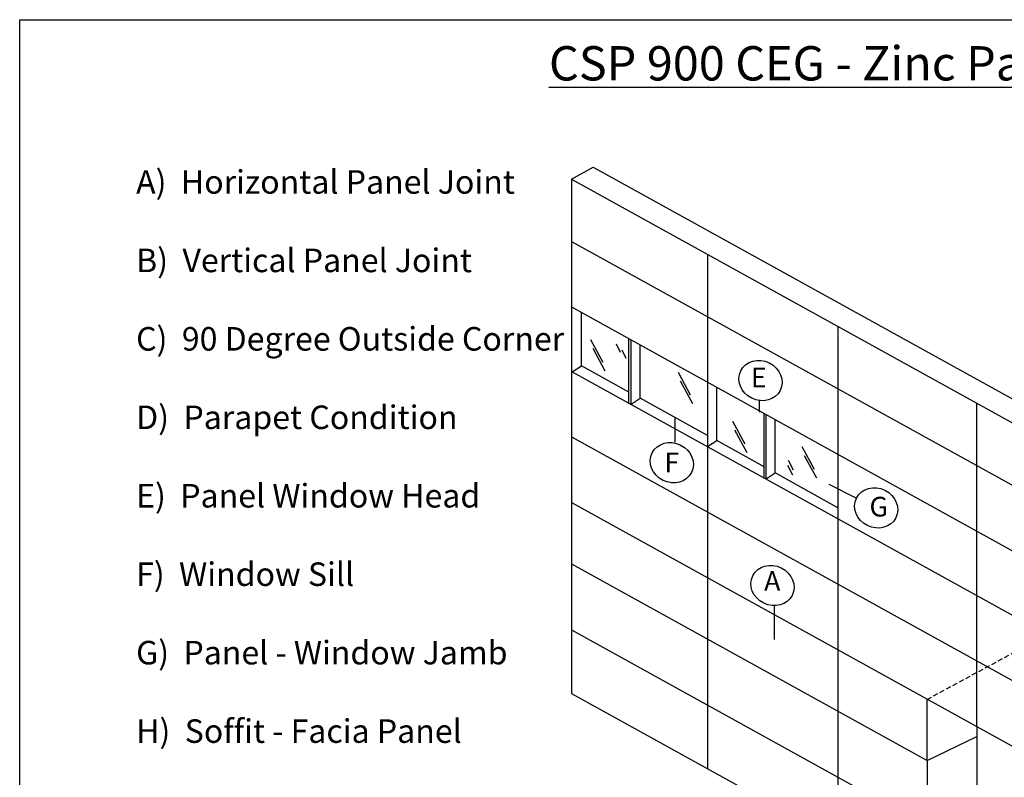
# Model space of a CAD drawing. Extents: x -112 to 70, y -92 to 25.
# Drawn here: x -112 to -11, y -52 to 25 of the extents above; entities that cross this region are included whole.
import ezdxf

# ---------------------------------------------------------------- set-up
doc = ezdxf.new("R2010")
doc.units = 0
doc.linetypes.add('DASHED', pattern=[0.75, 0.5, -0.25])
doc.layers.get('0').update_dxf_attribs({"linetype": 'CONTINUOUS'})
doc.layers.add('OBJ_LINE', color=7, linetype='CONTINUOUS')
doc.styles.add('HLTR', font='archstyl.shx')
doc.styles.get("Standard").update_dxf_attribs({"font": 'simplex.shx'})

msp = doc.modelspace()

# ---------------------------------------------------------------- linework, layer by layer
at = {"linetype": 'CONTINUOUS'}
msp.add_lwpolyline([(-111.82, 25.16), (70.36, 25.16), (70.36, -92.11), (-111.82, -92.11)], close=True, dxfattribs=at)
at = {"layer": 'OBJ_LINE'}
for p, q in [((-55.51, 8.9), (-53.31, 10.12)), ((-53.31, 10.12), (1, -19.91)), ((-55.51, 8.9), (1, -22.36)), ((-55.51, 8.9), (-55.51, -43.56)), ((-55.51, 2.54), (0.98, -28.71)), ((-41.66, 1.24), (-41.66, -51.22)), ((-55.51, -4.14), (0.98, -35.39)), ((-54.49, -10.15), (-54.49, -4.71)), ((-28.36, -6.12), (-28.36, -58.6)), ((-53.59, -7.47), (-52.33, -9.76)), ((-50.98, -7.92), (-50.56, -8.76)), ((-49.66, -13.94), (-49.66, -7.38)), ((-49.45, -14.06), (-49.45, -7.5)), ((-48.51, -13.46), (-48.51, -8.01)), ((-53.36, -8.35), (-52.11, -10.65)), ((-50.39, -8.51), (-49.97, -9.35)), ((-55.44, -10.75), (-54.49, -10.15)), ((-55.44, -10.75), (0.99, -41.96)), ((-49.66, -12.82), (-54.49, -10.14)), ((-44.65, -10.81), (-43.4, -13.1)), ((-44.43, -11.69), (-43.17, -13.99)), ((-40.71, -17.77), (-40.71, -12.33)), ((-49.45, -14.06), (-48.51, -13.46)), ((-41.66, -17.27), (-48.51, -13.46)), ((-36.38, -13.67), (-36.38, -14.86)), ((-14.16, -46.97), (-14.16, -13.97)), ((-35.88, -21.56), (-35.88, -15)), ((-44.95, -17.95), (-44.95, -15.46)), ((-39.1, -15.8), (-37.84, -18.09)), ((-35.67, -21.68), (-35.67, -15.12)), ((-34.73, -21.08), (-34.73, -15.64)), ((-38.88, -16.69), (-37.62, -18.98)), ((-55.44, -17.43), (0.99, -48.64)), ((-41.66, -18.37), (-40.71, -17.77)), ((-35.88, -20.44), (-40.71, -17.77)), ((-32.01, -18.39), (-30.75, -20.69)), ((-33.4, -19.76), (-32.89, -20.77)), ((-31.79, -19.28), (-30.53, -21.57)), ((-35.67, -21.68), (-34.73, -21.08)), ((-28.36, -24.63), (-34.73, -21.08)), ((-33.48, -20.27), (-32.98, -21.28)), ((-26.49, -23.66), (-29.23, -22.24)), ((-55.44, -24.11), (0.98, -55.32)), ((-55.51, -30.34), (-19.25, -50.4)), ((-34.83, -34.61), (-34.83, -38.06)), ((-55.51, -37.07), (-19.25, -57.13)), ((-55.51, -43.56), (-19.25, -63.62)), ((-19.25, -50.36), (-19.25, -44.17)), ((-14.17, -46.98), (-14.16, -60.31)), ((-19.25, -50.4), (-14.16, -47.96)), ((-19.25, -50.36), (-19.25, -63.62))]:
    msp.add_line(p, q, dxfattribs=at)
at = {"layer": 'OBJ_LINE', "linetype": 'DASHED'}
msp.add_line((-19.25, -44.17), (0.99, -33.24), dxfattribs=at)
at = {"layer": 'OBJ_LINE'}
for centre in [(-36.24, -11.65), (-45.29, -20.03), (-24.44, -24.64), (-35.02, -32.56)]:
    msp.add_ellipse(centre, major_axis=(-2.01, 1), ratio=0.895987, dxfattribs=at)

# ---------------------------------------------------------------- texts
at = {"linetype": 'CONTINUOUS', "attachment_point": 1, "style": 'HLTR'}
for s, insert, char_height in [('{\\FARIAL.TTF;\\LCSP 900 CEG - Zinc Panel System}', (-57.82, 22.46), 3.5), ('{\\FArialN.TTF;A)  Horizontal Panel Joint\\P\\PB)  Vertical Panel Joint\\P\\PC)  90 Degree Outside Corner\\P\\PD)  Parapet Condition\\P\\PE)  Panel Window Head\\P\\PF)  Window Sill\\P\\PG)  Panel - Window Jamb\\P\\PH)  Soffit - Facia Panel\\P\\PJ)  Vertical Panel Joint\\P\\PK)  Soffit Return\\P\\PL)  Inside Corner  }', (-99.94, 9.81), 2.4003)]:
    msp.add_mtext(s, dxfattribs=dict(at, insert=insert, char_height=char_height))
at = {"layer": 'OBJ_LINE', "char_height": 2.01, "attachment_point": 1}
for s, insert in [('E', (-37.23, -10.34)), ('F', (-46.04, -18.99)), ('G', (-25.12, -23.51)), ('A', (-35.87, -31.09))]:
    msp.add_mtext(s, dxfattribs=dict(at, insert=insert))

doc.saveas('drawing.dxf')
